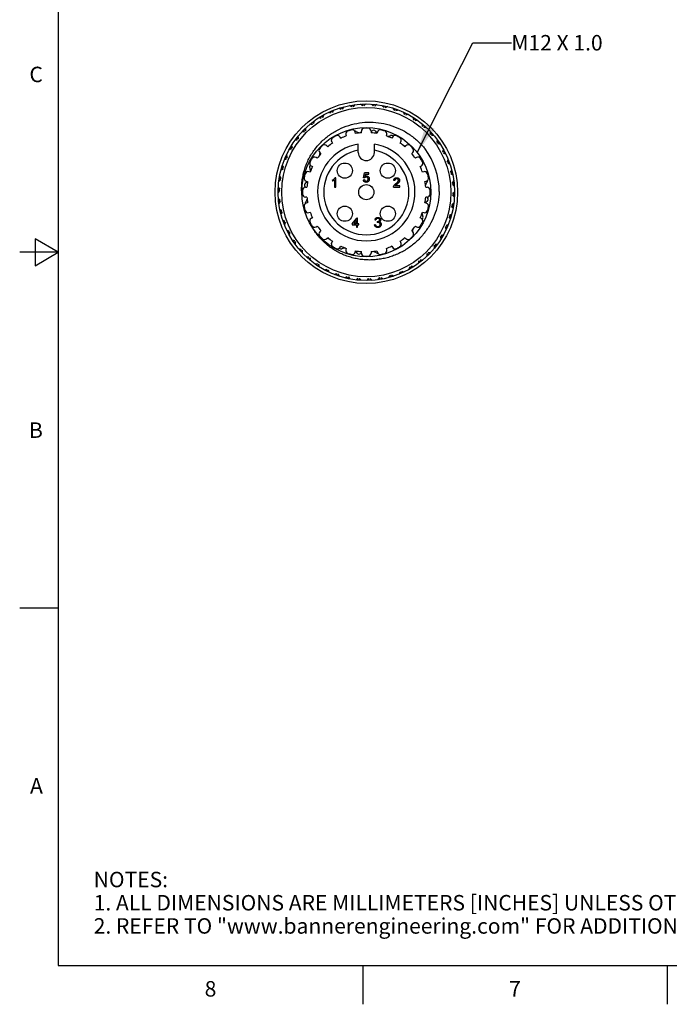
# Model space of a CAD drawing. Units: inches. Extents: x 0.4 to 16.6, y 0.6 to 10.4.
# Drawn here: x 0.4 to 4.6, y 0.6 to 7 of the extents above; entities that cross this region are included whole.
import ezdxf

# ---------------------------------------------------------------- set-up
doc = ezdxf.new("R2010")
doc.units = ezdxf.units.IN
doc.header["$LTSCALE"] = 0.935
doc.header["$MEASUREMENT"] = 0
doc.layers.get('0').update_dxf_attribs({"linetype": 'CONTINUOUS'})
doc.layers.add('NOTES', color=7, linetype='CONTINUOUS')
doc.styles.add('TEXTSTYLE_2', font='txt', dxfattribs={"width": 0.8})
doc.dimstyles.get("Standard").update_dxf_attribs({"dimtxt": 0.1, "dimasz": 0.1875, "dimexe": 0.125, "dimexo": 0.0625, "dimgap": 0.09, "dimtad": 0, "dimtih": 1, "dimtoh": 1, "dimdec": 3, "dimzin": 0, "dimdsep": 46, "dimtxsty": 'STANDARD', "dimblk": '_FILLED', "dimblk1": '_FILLED', "dimblk2": '_FILLED', "dimcen": 0.09, "dimadec": 3, "dimazin": 0, "dimtol": 1, "dimtp": 0.005, "dimtm": 0.005, "dimtfac": 1, "dimtdec": 3, "dimtofl": 0, "dimtmove": 0, "dimatfit": 3, "dimldrblk": '_FILLED', "dimfxl": 1, "dimtolj": 1, "dimtzin": 0, "dimarcsym": 0})

# ---------------------------------------------------------------- blocks, each defined once
blk = doc.blocks.new('_FILLED')
at = {"color": 0, "linetype": 'BYBLOCK'}
blk.add_solid([(0, 0), (-1, 0.167), (-1, -0.167)], dxfattribs=at)

msp = doc.modelspace()

# ---------------------------------------------------------------- linework, layer by layer
at = {"color": 7, "linetype": 'CONTINUOUS'}
for p, q in [((0.62, 10.112), (0.62, 0.887)), ((2.448, 6.2371), (2.4435, 6.2449)), ((2.4807, 6.2603), (2.483, 6.2516)), ((2.5439, 6.2679), (2.5415, 6.2766)), ((2.5815, 6.2729), (2.5815, 6.2818)), ((2.6445, 6.2818), (2.6445, 6.2729)), ((2.6844, 6.2766), (2.6821, 6.2679)), ((2.7429, 6.2516), (2.7452, 6.2603)), ((2.7824, 6.2449), (2.778, 6.2371)), ((2.3633, 6.1825), (2.357, 6.1888)), ((2.3889, 6.2134), (2.3934, 6.2056)), ((2.561, 6.145), (2.561, 6.199)), ((2.6649, 6.199), (2.6649, 6.145)), ((2.8325, 6.2056), (2.837, 6.2134)), ((2.869, 6.1888), (2.8626, 6.1825)), ((2.2957, 6.1079), (2.2879, 6.1124)), ((2.3124, 6.1443), (2.3188, 6.138)), ((2.9071, 6.138), (2.9135, 6.1443)), ((2.938, 6.1124), (2.9302, 6.1079)), ((2.2564, 6.0578), (2.2642, 6.0533)), ((2.9617, 6.0533), (2.9695, 6.0578)), ((2.2497, 6.0183), (2.241, 6.0206)), ((2.5942, 5.9815), (2.6004, 6.0126)), ((2.6292, 6.0126), (2.6004, 6.0126)), ((2.6067, 6.0048), (2.6037, 5.9891)), ((2.6067, 6.0048), (2.6292, 6.0048)), ((2.6292, 6.0048), (2.6292, 6.0126)), ((2.9849, 6.0206), (2.9762, 6.0183)), ((2.2247, 5.9597), (2.2334, 5.9574)), ((2.3937, 5.9665), (2.3937, 5.9593)), ((2.4077, 5.9683), (2.4077, 5.921)), ((2.4077, 5.921), (2.4155, 5.921)), ((2.4155, 5.9817), (2.4105, 5.9817)), ((2.4155, 5.921), (2.4155, 5.9817)), ((2.5934, 5.969), (2.6012, 5.9698)), ((2.6019, 5.9807), (2.5942, 5.9815)), ((2.7897, 5.921), (2.8293, 5.921)), ((2.7982, 5.9638), (2.7904, 5.9645)), ((2.8293, 5.9288), (2.7997, 5.9288)), ((2.8293, 5.921), (2.8293, 5.9288)), ((2.9925, 5.9574), (3.0012, 5.9597)), ((2.2194, 5.9198), (2.2284, 5.9198)), ((2.9975, 5.9198), (3.0065, 5.9198)), ((2.2284, 5.8568), (2.2194, 5.8568)), ((2.2334, 5.8192), (2.2247, 5.8169)), ((3.0012, 5.8169), (2.9925, 5.8192)), ((3.0065, 5.8568), (2.9975, 5.8568)), ((2.241, 5.756), (2.2497, 5.7584)), ((2.9762, 5.7584), (2.9849, 5.756)), ((2.2642, 5.7233), (2.2564, 5.7188)), ((2.2879, 5.6643), (2.2957, 5.6688)), ((2.5221, 5.6839), (2.5509, 5.7212)), ((2.5221, 5.6839), (2.5221, 5.6761)), ((2.5221, 5.6761), (2.5486, 5.6761)), ((2.5486, 5.7057), (2.5317, 5.6839)), ((2.5486, 5.6839), (2.5317, 5.6839)), ((2.5486, 5.7057), (2.5486, 5.6839)), ((2.5486, 5.6761), (2.5486, 5.6613)), ((2.5563, 5.7212), (2.5509, 5.7212)), ((2.5563, 5.6839), (2.5563, 5.7212)), ((2.5641, 5.6839), (2.5563, 5.6839)), ((2.5563, 5.6761), (2.5641, 5.6761)), ((2.5563, 5.6613), (2.5563, 5.6761)), ((2.5641, 5.6761), (2.5641, 5.6839)), ((2.672, 5.6781), (2.6664, 5.6781)), ((2.6688, 5.7094), (2.6744, 5.7094)), ((2.6841, 5.699), (2.6841, 5.6926)), ((2.9302, 5.6688), (2.938, 5.6643)), ((2.9695, 5.7188), (2.9617, 5.7233)), ((2.3188, 5.6387), (2.3124, 5.6323)), ((2.5486, 5.6613), (2.5563, 5.6613)), ((2.9135, 5.6323), (2.9071, 5.6387)), ((0.47, 5.5861), (0.47, 5.4129)), ((0.62, 5.4995), (0.47, 5.5861)), ((2.357, 5.5878), (2.3633, 5.5941)), ((2.3934, 5.571), (2.3889, 5.5633)), ((2.4435, 5.5318), (2.448, 5.5395)), ((2.778, 5.5395), (2.7824, 5.5318)), ((2.837, 5.5633), (2.8325, 5.571)), ((2.8626, 5.5941), (2.869, 5.5878)), ((0.62, 5.4995), (0.37, 5.4995)), ((0.47, 5.4129), (0.62, 5.4995)), ((2.483, 5.525), (2.4807, 5.5164)), ((2.5415, 5.5), (2.5439, 5.5087)), ((2.5815, 5.4948), (2.5815, 5.5038)), ((2.6445, 5.5038), (2.6445, 5.4948)), ((2.6821, 5.5087), (2.6844, 5.5)), ((2.7452, 5.5164), (2.7429, 5.525)), ((0.62, 3.1995), (0.37, 3.1995)), ((0.62, 0.887), (16.38, 0.887)), ((2.59, 0.887), (2.59, 0.637)), ((4.56, 0.887), (4.56, 0.637))]:
    msp.add_line(p, q, dxfattribs=at)
for centre, radius in [((2.613, 5.8883), 0.5906), ((2.613, 5.8883), 0.5709), ((2.613, 5.8883), 0.5472), ((2.613, 5.8883), 0.4173), ((2.4738, 6.0275), 0.0492), ((2.7522, 6.0275), 0.0492), ((2.613, 5.8883), 0.0492), ((2.4738, 5.7491), 0.0492), ((2.7522, 5.7491), 0.0492)]:
    msp.add_circle(centre, radius, dxfattribs=at)
for centre, radius, start, end in [((2.0033, 5.577), 0.9566, 62.18133, 63.18363), ((1.8959, 6.3394), 0.5601, 8.58452, 9.80367), ((2.9699, 6.6566), 0.5601, 203.10753, 204.32668), ((3.2939, 5.9582), 0.9565, 149.72755, 150.72988), ((1.9691, 5.6559), 0.9566, 54.98133, 55.98363), ((1.9581, 6.4257), 0.5601, 1.38452, 2.60367), ((3.0634, 6.6058), 0.5601, 195.90753, 197.12668), ((3.2973, 5.8723), 0.9565, 142.52755, 143.52988), ((1.9451, 5.7384), 0.9566, 47.78133, 48.78363), ((2.0306, 6.5036), 0.5601, 354.18452, 355.40367), ((3.1497, 6.5437), 0.5601, 188.70753, 189.92668), ((3.2899, 5.7867), 0.9565, 135.32755, 136.32988), ((1.9315, 5.8233), 0.9566, 40.58133, 41.58363), ((2.1123, 6.5717), 0.5601, 346.98452, 348.20367), ((3.2276, 6.4713), 0.5601, 181.50753, 182.72668), ((3.2718, 5.7026), 0.9565, 128.12755, 129.12988), ((1.9288, 5.9092), 0.9566, 33.38133, 34.38363), ((2.2019, 6.6291), 0.5601, 339.78452, 341.00367), ((3.2959, 6.3896), 0.5601, 174.30753, 175.52668), ((3.2433, 5.6215), 0.9565, 120.92755, 121.92988), ((1.9368, 5.9948), 0.9566, 26.18133, 27.18363), ((2.0999, 5.4352), 0.9566, 76.58133, 77.58363), ((1.8062, 6.1469), 0.5601, 22.98452, 24.20367), ((2.7676, 6.7213), 0.5601, 217.50753, 218.72668), ((3.2551, 6.1254), 0.9565, 164.12755, 165.12988), ((2.0472, 5.503), 0.9566, 69.38133, 70.38363), ((1.845, 6.246), 0.5601, 15.78452, 17.00367), ((2.8708, 6.6953), 0.5601, 210.30753, 211.52668), ((3.2797, 6.043), 0.9565, 156.92755, 157.92988), ((2.298, 6.6747), 0.5601, 332.58452, 333.80367), ((3.3533, 6.3001), 0.5601, 167.10753, 168.32668), ((3.2049, 5.5446), 0.9565, 113.72755, 114.72988), ((1.9555, 6.0787), 0.9566, 18.98133, 19.98363), ((2.399, 6.708), 0.5601, 325.38452, 326.60367), ((3.3991, 6.2041), 0.5601, 159.90753, 161.12668), ((3.1572, 5.4731), 0.9565, 106.52755, 107.52988), ((1.9845, 6.1596), 0.9566, 11.78133, 12.78363), ((2.1607, 5.3744), 0.9566, 83.78133, 84.78363), ((1.7802, 6.0437), 0.5601, 30.18452, 31.40367), ((2.662, 6.7341), 0.5601, 224.70753, 225.92668), ((3.2203, 6.204), 0.9565, 171.32755, 172.32988), ((2.5034, 6.7284), 0.5601, 318.18452, 319.40367), ((3.4325, 6.103), 0.5601, 152.70753, 153.92668), ((3.1009, 5.4082), 0.9565, 99.32755, 100.32988), ((2.0235, 6.2362), 0.9566, 4.58133, 5.58363), ((2.6096, 6.7355), 0.5601, 310.98452, 312.20367), ((3.4529, 5.9986), 0.5601, 145.50753, 146.72668), ((3.0368, 5.3508), 0.9565, 92.12755, 93.12988), ((3.1227, 6.3451), 0.9565, 185.72755, 186.72988), ((2.2287, 5.3218), 0.9566, 90.98133, 91.98363), ((1.7673, 5.9381), 0.5601, 37.38452, 38.60367), ((2.5556, 6.7335), 0.5601, 231.90753, 233.12668), ((3.176, 6.2776), 0.9565, 178.52755, 179.52988), ((2.406, 6.2232), 0.0197, 121.71913, 210), ((2.613, 5.8883), 0.4134, 118.28087, 121.71913), ((2.4264, 6.235), 0.0197, 30, 118.28087), ((2.613, 5.8883), 0.3858, 109.68242, 115.31758), ((2.4997, 6.2654), 0.0197, 106.71913, 195), ((2.613, 5.8883), 0.4134, 103.28087, 106.71913), ((2.5225, 6.2715), 0.0197, 15, 103.28087), ((2.5387, 6.2685), 0.0157, 54.80101, 94.19879), ((2.613, 5.8883), 0.3858, 94.68242, 100.31758), ((2.5964, 6.3503), 0.0844, 234.80101, 249.40967), ((2.6011, 6.2818), 0.0197, 91.71913, 180), ((2.613, 5.8883), 0.4134, 88.28087, 91.71913), ((2.6248, 6.2818), 0.0197, 0, 88.28087), ((2.5964, 6.3503), 0.0844, 304.7437, 309.31019), ((2.613, 5.8883), 0.3858, 79.68242, 85.31758), ((2.6598, 6.2729), 0.0157, 36.80101, 129.31019), ((2.74, 6.3328), 0.0844, 216.80101, 227.37623), ((2.7034, 6.2715), 0.0197, 76.71913, 165), ((2.613, 5.8883), 0.4134, 73.28087, 76.71913), ((2.7262, 6.2654), 0.0197, 345, 73.28087), ((2.613, 5.8883), 0.3858, 64.68242, 70.31758), ((2.74, 6.3328), 0.0844, 276.70153, 291.31019), ((2.7763, 6.2396), 0.0157, 44.70984, 111.31019), ((2.7995, 6.235), 0.0197, 61.71913, 150), ((2.613, 5.8883), 0.4134, 58.28087, 61.71913), ((2.82, 6.2232), 0.0197, 330, 58.28087), ((2.0717, 6.3074), 0.9566, 357.38133, 358.38363), ((2.7158, 6.7292), 0.5601, 303.78452, 305.00367), ((3.4601, 5.8925), 0.5601, 138.30753, 139.52668), ((2.9661, 5.302), 0.9565, 84.92755, 85.92988), ((2.3472, 6.6927), 0.5601, 246.30753, 247.52668), ((3.0615, 6.4054), 0.9565, 192.92755, 193.92988), ((2.3027, 5.2781), 0.9566, 98.18133, 99.18363), ((1.7677, 5.8318), 0.5601, 44.58452, 45.80367), ((2.4501, 6.7197), 0.5601, 239.10753, 240.32668), ((2.613, 5.8883), 0.315, 99.49723, 80.50277), ((2.613, 5.8883), 0.4134, 133.28087, 136.71913), ((2.343, 6.1749), 0.0197, 45, 133.28087), ((2.613, 5.8883), 0.3858, 124.68242, 130.31758), ((2.4544, 6.3226), 0.0844, 265.03831, 267.40967), ((2.613, 5.8883), 0.3858, 49.68242, 55.31758), ((2.8711, 6.2718), 0.0844, 258.70153, 267.65077), ((2.8829, 6.1749), 0.0197, 46.71913, 135), ((2.613, 5.8883), 0.4134, 43.28087, 46.71913), ((2.1285, 6.3719), 0.9566, 350.18133, 351.18363), ((2.8204, 6.7097), 0.5601, 296.58452, 297.80367), ((3.454, 5.7863), 0.5601, 131.10753, 132.32668), ((2.8899, 5.2623), 0.9565, 77.72755, 78.72988), ((2.2485, 6.6531), 0.5601, 253.50753, 254.72668), ((2.9931, 6.4575), 0.9565, 200.12755, 201.12988), ((2.3817, 5.2441), 0.9566, 105.38133, 106.38363), ((1.7814, 5.7263), 0.5601, 51.78452, 53.00367), ((2.2781, 6.0953), 0.0197, 60, 148.28087), ((2.613, 5.8883), 0.3858, 139.68242, 145.31758), ((2.3263, 6.1582), 0.0197, 136.71913, 225), ((2.2294, 6.1465), 0.0844, 348.70153, 357.65077), ((2.613, 5.8883), 0.2756, 100.86943, 79.13057), ((2.613, 6.145), 0.052, 180, 360), ((2.613, 5.8883), 0.3858, 34.68242, 40.31758), ((2.8996, 6.1582), 0.0197, 315, 43.28087), ((2.9479, 6.0953), 0.0197, 31.71913, 120), ((2.6128, 5.8883), 0.4726, 0.49544, 36.33604), ((2.1929, 6.4288), 0.9566, 342.98133, 343.98363), ((2.9217, 6.6772), 0.5601, 289.38452, 290.60367), ((3.4345, 5.6817), 0.5601, 123.90753, 125.12668), ((2.8092, 5.2326), 0.9565, 70.52755, 71.52988), ((2.1555, 6.6014), 0.5601, 260.70753, 261.92668), ((2.9188, 6.5007), 0.9565, 207.32755, 208.32988), ((2.4642, 5.2201), 0.9566, 112.58133, 113.58363), ((1.8083, 5.6233), 0.5601, 58.98452, 60.20367), ((2.2617, 6.0517), 0.0157, 134.70984, 201.31019), ((2.2663, 6.0748), 0.0197, 151.71913, 240), ((2.613, 5.8883), 0.4134, 148.28087, 151.71913), ((2.613, 5.8883), 0.3858, 154.68242, 160.31758), ((2.613, 5.8883), 0.3858, 19.68242, 25.31758), ((3.0472, 6.0469), 0.0844, 175.03831, 177.40967), ((2.613, 5.8883), 0.4134, 28.28087, 31.71913), ((2.9597, 6.0748), 0.0197, 300, 28.28087), ((2.264, 6.4772), 0.9566, 335.78133, 336.78363), ((3.0181, 6.6323), 0.5601, 282.18452, 283.40367), ((3.4022, 5.5803), 0.5601, 116.70753, 117.92668), ((2.7255, 5.2131), 0.9565, 63.32755, 64.32988), ((2.8396, 6.5342), 0.9565, 214.52755, 215.52988), ((2.5492, 5.2068), 0.9566, 119.78133, 120.78363), ((1.8479, 5.5246), 0.5601, 66.18452, 67.40367), ((2.613, 5.8883), 0.4134, 163.28087, 166.71913), ((2.2359, 6.0016), 0.0197, 75, 163.28087), ((2.1684, 6.0153), 0.0844, 6.70153, 21.39478), ((2.99, 6.0016), 0.0197, 16.71913, 105), ((2.613, 5.8883), 0.4134, 13.28087, 16.71913), ((2.3405, 6.5163), 0.9566, 328.58133, 329.58363), ((3.1082, 6.5757), 0.5601, 274.98452, 276.20367), ((3.3573, 5.4839), 0.5601, 109.50753, 110.72668), ((2.64, 5.2043), 0.9565, 56.12755, 57.12988), ((2.6351, 5.2042), 0.9566, 126.98133, 127.98363), ((1.8995, 5.4315), 0.5601, 73.38452, 74.60367), ((2.0697, 6.5384), 0.5601, 267.90753, 269.12668), ((2.2298, 5.9788), 0.0197, 166.71913, 255), ((2.2284, 5.9352), 0.0157, 126.80101, 219.31019), ((2.1509, 5.8717), 0.0844, 34.7437, 39.31019), ((2.1684, 6.0153), 0.0844, 306.80101, 317.37623), ((2.613, 5.8883), 0.3858, 169.68242, 175.31758), ((2.613, 5.8883), 0.3858, 4.68242, 10.31758), ((3.075, 5.9049), 0.0844, 144.80101, 159.40967), ((2.9961, 5.9788), 0.0197, 285, 13.28087), ((2.9932, 5.9626), 0.0157, 324.80101, 4.19879), ((2.4214, 6.5455), 0.9566, 321.38133, 322.38363), ((3.1904, 6.5082), 0.5601, 267.78452, 269.00367), ((3.3008, 5.3938), 0.5601, 102.30753, 103.52668), ((2.554, 5.2064), 0.9565, 48.92755, 49.92988), ((2.7206, 5.2123), 0.9566, 134.18133, 135.18363), ((1.9624, 5.3457), 0.5601, 80.58452, 81.80367), ((1.9925, 6.4652), 0.5601, 275.10753, 276.32668), ((2.7569, 6.5575), 0.9565, 221.72755, 222.72988), ((2.613, 5.8883), 0.4134, 178.28087, 181.71913), ((2.2194, 5.9001), 0.0197, 90, 178.28087), ((2.2194, 5.8765), 0.0197, 181.71913, 270), ((3.0065, 5.9001), 0.0197, 1.71913, 90), ((3.0065, 5.8765), 0.0197, 270, 358.28087), ((2.613, 5.8883), 0.4134, 358.28087, 1.71913), ((3.2334, 5.3114), 0.5601, 95.10753, 96.32668), ((2.469, 5.2191), 0.9565, 41.72755, 42.72988), ((2.5053, 6.5643), 0.9566, 314.18133, 315.18363), ((3.2636, 6.4309), 0.5601, 260.58452, 261.80367), ((2.6719, 6.5703), 0.9565, 228.92755, 229.92988), ((1.9251, 6.3829), 0.5601, 282.30753, 283.52668), ((2.0355, 5.2684), 0.5601, 87.78452, 89.00367), ((2.8045, 5.2311), 0.9566, 141.38133, 142.38363), ((2.2298, 5.7979), 0.0197, 105, 193.28087), ((2.2327, 5.814), 0.0157, 144.80101, 184.19879), ((2.1509, 5.8717), 0.0844, 324.80101, 339.40967), ((2.613, 5.8883), 0.3858, 184.68242, 190.31758), ((2.613, 5.8883), 0.3858, 349.68242, 355.31758), ((3.0575, 5.7613), 0.0844, 126.80101, 137.37623), ((2.9961, 5.7979), 0.0197, 346.71913, 75), ((3.075, 5.9049), 0.0844, 214.7437, 219.31019), ((2.9975, 5.8415), 0.0157, 306.80101, 39.31019), ((2.3863, 5.2424), 0.9565, 34.52755, 35.52988), ((3.1562, 5.2382), 0.5601, 87.90753, 89.12668), ((2.5908, 6.5725), 0.9566, 306.98133, 307.98363), ((3.3264, 6.3451), 0.5601, 253.38452, 254.60367), ((2.586, 6.5723), 0.9565, 236.12755, 237.12988), ((1.8686, 6.2928), 0.5601, 289.50753, 290.72668), ((2.1177, 5.201), 0.5601, 94.98452, 96.20367), ((2.8854, 5.2603), 0.9566, 148.58133, 149.58363), ((2.613, 5.8883), 0.4134, 193.28087, 196.71913), ((2.2359, 5.7751), 0.0197, 196.71913, 285), ((2.613, 5.8883), 0.3858, 199.68242, 205.31758), ((2.613, 5.8883), 0.3858, 334.68242, 340.31758), ((3.0575, 5.7613), 0.0844, 186.70153, 201.31019), ((2.9642, 5.7249), 0.0157, 314.70984, 21.31019), ((2.99, 5.7751), 0.0197, 255, 343.28087), ((2.613, 5.8883), 0.4134, 343.28087, 346.71913), ((2.6768, 6.5699), 0.9566, 299.78133, 300.78363), ((3.3781, 6.2521), 0.5601, 246.18452, 247.40367), ((2.5004, 6.5635), 0.9565, 243.32755, 244.32988), ((1.8238, 6.1963), 0.5601, 296.70753, 297.92668), ((2.2078, 5.1443), 0.5601, 102.18452, 103.40367), ((2.9619, 5.2994), 0.9566, 155.78133, 156.78363), ((2.2663, 5.7018), 0.0197, 120, 208.28087), ((2.613, 5.8883), 0.4134, 208.28087, 211.71913), ((2.2781, 5.6813), 0.0197, 211.71913, 300), ((2.1787, 5.7298), 0.0844, 355.03831, 357.40967), ((2.613, 5.8883), 0.3858, 214.68242, 220.31758), ((2.613, 5.8883), 0.3858, 319.68242, 325.31758), ((2.9479, 5.6813), 0.0197, 240, 328.28087), ((2.613, 5.8883), 0.4134, 328.28087, 331.71913), ((2.9597, 5.7018), 0.0197, 331.71913, 60), ((2.7617, 6.5565), 0.9566, 292.58133, 293.58363), ((3.4176, 6.1533), 0.5601, 238.98452, 240.20367), ((2.3071, 5.2759), 0.9565, 27.32755, 28.32988), ((3.0704, 5.1753), 0.5601, 80.70753, 81.92668), ((2.4167, 6.5441), 0.9565, 250.52755, 251.52988), ((1.7914, 6.0949), 0.5601, 303.90753, 305.12668), ((2.3042, 5.0994), 0.5601, 109.38452, 110.60367), ((3.033, 5.3478), 0.9566, 162.98133, 163.98363), ((2.3263, 5.6184), 0.0197, 135, 223.28087), ((2.613, 5.8883), 0.4134, 223.28087, 226.71913), ((2.613, 5.8883), 0.4134, 313.28087, 316.71913), ((2.9965, 5.6302), 0.0844, 168.70153, 177.65077), ((2.8996, 5.6184), 0.0197, 316.71913, 45), ((2.8443, 6.5326), 0.9566, 285.38133, 286.38363), ((3.4445, 6.0504), 0.5601, 231.78452, 233.00367), ((2.2328, 5.3191), 0.9565, 20.12755, 21.12988), ((2.9774, 5.1236), 0.5601, 73.50753, 74.72668), ((2.3361, 6.5143), 0.9565, 257.72755, 258.72988), ((1.772, 5.9903), 0.5601, 311.10753, 312.32668), ((2.4055, 5.0669), 0.5601, 116.58452, 117.80367), ((3.0974, 5.4047), 0.9566, 170.18133, 171.18363), ((2.343, 5.6017), 0.0197, 226.71913, 315), ((2.3548, 5.5048), 0.0844, 78.70153, 87.65077), ((2.613, 5.8883), 0.3858, 229.68242, 235.31758), ((2.406, 5.5534), 0.0197, 150, 238.28087), ((2.613, 5.8883), 0.3858, 244.68242, 250.31758), ((2.613, 5.8883), 0.3858, 289.68242, 295.31758), ((2.82, 5.5534), 0.0197, 301.71913, 30), ((2.613, 5.8883), 0.3858, 304.68242, 310.31758), ((2.8829, 5.6017), 0.0197, 225, 313.28087), ((2.1032, 5.4315), 0.9565, 5.72755, 6.72988), ((2.7758, 5.0569), 0.5601, 59.10753, 60.32668), ((2.9232, 6.4985), 0.9566, 278.18133, 279.18363), ((3.4582, 5.9449), 0.5601, 224.58452, 225.80367), ((2.1644, 5.3712), 0.9565, 12.92755, 13.92988), ((2.8787, 5.0839), 0.5601, 66.30753, 67.52668), ((2.2598, 6.4747), 0.9565, 264.92755, 265.92988), ((1.7658, 5.8841), 0.5601, 318.30753, 319.52668), ((2.5101, 5.0474), 0.5601, 123.78452, 125.00367), ((3.1542, 5.4693), 0.9566, 177.38133, 178.38363), ((2.613, 5.8883), 0.4134, 238.28087, 241.71913), ((2.4264, 5.5416), 0.0197, 241.71913, 330), ((2.4496, 5.537), 0.0157, 224.70984, 291.31019), ((2.486, 5.4438), 0.0844, 96.70153, 111.31019), ((2.4997, 5.5113), 0.0197, 165, 253.28087), ((2.613, 5.8883), 0.4134, 253.28087, 256.71913), ((2.5225, 5.5051), 0.0197, 256.71913, 345), ((2.486, 5.4438), 0.0844, 36.80101, 47.37623), ((2.613, 5.8883), 0.3858, 259.68242, 265.31758), ((2.5661, 5.5038), 0.0157, 216.80101, 309.31019), ((2.6295, 5.4263), 0.0844, 124.7437, 129.31019), ((2.6011, 5.4948), 0.0197, 180, 268.28087), ((2.6248, 5.4948), 0.0197, 271.71913, 360), ((2.613, 5.8883), 0.3858, 274.68242, 280.31758), ((2.6295, 5.4263), 0.0844, 54.80101, 69.40967), ((2.6872, 5.5081), 0.0157, 234.80101, 274.19879), ((2.7034, 5.5051), 0.0197, 195, 283.28087), ((2.613, 5.8883), 0.4134, 283.28087, 286.71913), ((2.7262, 5.5113), 0.0197, 286.71913, 15), ((2.7715, 5.454), 0.0844, 85.03831, 87.40967), ((2.7995, 5.5416), 0.0197, 210, 298.28087), ((2.613, 5.8883), 0.4134, 298.28087, 301.71913), ((2.0499, 5.499), 0.9565, 358.52755, 359.52988), ((2.6703, 5.0431), 0.5601, 51.90753, 53.12668), ((2.9972, 6.4548), 0.9566, 270.98133, 271.98363), ((3.4587, 5.8385), 0.5601, 217.38452, 218.60367), ((2.1891, 6.4258), 0.9565, 272.12755, 273.12988), ((1.773, 5.778), 0.5601, 325.50753, 326.72668), ((2.6163, 5.0411), 0.5601, 130.98452, 132.20367), ((3.2025, 5.5404), 0.9566, 184.58133, 185.58363), ((2.1251, 6.3684), 0.9565, 279.32755, 280.32988), ((1.7935, 5.6736), 0.5601, 332.70753, 333.92668), ((2.7225, 5.0483), 0.5601, 138.18452, 139.40367), ((3.2414, 5.617), 0.9566, 191.78133, 192.78363), ((2.613, 5.8883), 0.4134, 268.28087, 271.71913), ((2.0056, 5.5727), 0.9565, 351.32755, 352.32988), ((2.5639, 5.0426), 0.5601, 44.70753, 45.92668), ((3.4458, 5.7329), 0.5601, 210.18452, 211.40367), ((3.0652, 6.4022), 0.9566, 263.78133, 264.78363), ((2.0687, 6.3035), 0.9565, 286.52755, 287.52988), ((1.8268, 5.5726), 0.5601, 339.90753, 341.12668), ((2.8269, 5.0686), 0.5601, 145.38452, 146.60367), ((3.2705, 5.6979), 0.9566, 198.98133, 199.98363), ((2.021, 6.232), 0.9565, 293.72755, 294.72988), ((1.8726, 5.4765), 0.5601, 347.10753, 348.32668), ((2.928, 5.1019), 0.5601, 152.58452, 153.80367), ((3.2891, 5.7818), 0.9566, 206.18133, 207.18363), ((1.932, 5.8184), 0.9565, 329.72755, 330.72988), ((2.256, 5.12), 0.5601, 23.10753, 24.32668), ((3.3301, 5.4372), 0.5601, 188.58452, 189.80367), ((3.2226, 6.1996), 0.9566, 242.18133, 243.18363), ((1.9462, 5.7336), 0.9565, 336.92755, 337.92988), ((2.3552, 5.0813), 0.5601, 30.30753, 31.52668), ((3.3809, 5.5307), 0.5601, 195.78452, 197.00367), ((3.1788, 6.2736), 0.9566, 249.38133, 250.38363), ((1.9708, 5.6513), 0.9565, 344.12755, 345.12988), ((2.4583, 5.0554), 0.5601, 37.50753, 38.72668), ((3.4197, 5.6297), 0.5601, 202.98452, 204.20367), ((3.126, 6.3415), 0.9566, 256.58133, 257.58363), ((1.9826, 6.1551), 0.9565, 300.92755, 301.92988), ((1.9301, 5.387), 0.5601, 354.30753, 355.52668), ((3.024, 5.1476), 0.5601, 159.78452, 161.00367), ((3.2972, 5.8674), 0.9566, 213.38133, 214.38363), ((1.9541, 6.074), 0.9565, 308.12755, 309.12988), ((1.9983, 5.3053), 0.5601, 1.50753, 2.72668), ((3.1136, 5.2049), 0.5601, 166.98452, 168.20366), ((3.2944, 5.9533), 0.9565, 220.58132, 221.58364), ((1.936, 5.99), 0.9565, 315.32756, 316.32987), ((2.0762, 5.2329), 0.5601, 8.70751, 9.9267), ((3.1953, 5.2731), 0.5601, 174.18452, 175.40367), ((3.2809, 6.0382), 0.9566, 227.78133, 228.78363), ((1.9287, 5.9043), 0.9565, 322.52755, 323.52988), ((2.1626, 5.1708), 0.5601, 15.90753, 17.12668), ((3.2679, 5.3509), 0.5601, 181.38452, 182.60367), ((3.2568, 6.1208), 0.9566, 234.98133, 235.98363)]:
    msp.add_arc(centre, radius, start, end, dxfattribs=at)
for points, knots in [([(2.1959, 5.8733), (2.1949, 5.8851), (2.1939, 5.9087), (2.1953, 5.9441), (2.1996, 5.9793), (2.2069, 6.014), (2.217, 6.0479), (2.2342, 6.0919), (2.2568, 6.1336), (2.2843, 6.1719), (2.3149, 6.2079), (2.3498, 6.24), (2.3881, 6.2677), (2.4284, 6.2922), (2.4824, 6.3166), (2.5509, 6.3352), (2.6216, 6.3426), (2.6925, 6.3391), (2.762, 6.3247), (2.8285, 6.2998), (2.8802, 6.2708), (2.9184, 6.2431), (2.9543, 6.2125), (2.9787, 6.1866), (2.9935, 6.1683)], [0, 0, 0, 0, 0.031263, 0.06253, 0.093794, 0.125059, 0.156324, 0.187588, 0.250063, 0.281328, 0.312593, 0.375073, 0.406338, 0.437604, 0.500083, 0.562563, 0.625045, 0.687529, 0.750013, 0.812497, 0.874981, 0.906247, 0.937511, 1, 1, 1, 1]), ([(2.6123, 5.9861), (2.6117, 5.9861), (2.6106, 5.9861), (2.6089, 5.9858), (2.6074, 5.9853), (2.606, 5.9846), (2.6048, 5.9838), (2.6037, 5.9829), (2.6027, 5.9819), (2.6022, 5.9811), (2.6019, 5.9807)], [0, 0, 0, 0, 0.14786, 0.283561, 0.412369, 0.534236, 0.652692, 0.768663, 0.883652, 1, 1, 1, 1]), ([(2.6037, 5.9891), (2.6041, 5.9894), (2.6049, 5.99), (2.6062, 5.9909), (2.6076, 5.9916), (2.6089, 5.9921), (2.6103, 5.9926), (2.6117, 5.9929), (2.6131, 5.9931), (2.614, 5.9931), (2.6145, 5.9931)], [0, 0, 0, 0, 0.136729, 0.268515, 0.395529, 0.52, 0.640496, 0.761236, 0.880107, 1, 1, 1, 1]), ([(2.6245, 5.973), (2.6245, 5.9735), (2.6245, 5.9745), (2.6243, 5.9759), (2.6241, 5.9772), (2.6238, 5.9785), (2.6233, 5.9796), (2.6228, 5.9807), (2.6222, 5.9817), (2.6214, 5.9826), (2.6206, 5.9835), (2.6197, 5.9842), (2.6187, 5.9848), (2.6176, 5.9853), (2.6164, 5.9857), (2.6151, 5.9859), (2.6138, 5.9861), (2.6128, 5.9861), (2.6123, 5.9861)], [0, 0, 0, 0, 0.072866, 0.141887, 0.207453, 0.270438, 0.331641, 0.390108, 0.448069, 0.505503, 0.562488, 0.619084, 0.676416, 0.735452, 0.796241, 0.860406, 0.928305, 1, 1, 1, 1]), ([(2.6145, 5.9931), (2.6151, 5.9931), (2.6163, 5.9931), (2.6181, 5.9928), (2.6198, 5.9924), (2.6214, 5.9918), (2.6229, 5.991), (2.6244, 5.9901), (2.6258, 5.9889), (2.6271, 5.9876), (2.6283, 5.9862), (2.6294, 5.9847), (2.6303, 5.9831), (2.631, 5.9813), (2.6316, 5.9795), (2.632, 5.9776), (2.6322, 5.9756), (2.6323, 5.9742), (2.6323, 5.9735)], [0, 0, 0, 0, 0.061997, 0.122088, 0.181375, 0.239508, 0.297836, 0.35688, 0.417282, 0.47964, 0.5425, 0.604962, 0.666991, 0.730216, 0.794173, 0.860458, 0.928578, 1, 1, 1, 1]), ([(2.3937, 5.9665), (2.3947, 5.967), (2.3966, 5.968), (2.3993, 5.9697), (2.4018, 5.9715), (2.4041, 5.9735), (2.4062, 5.9756), (2.4079, 5.9776), (2.4094, 5.9796), (2.4101, 5.981), (2.4105, 5.9817)], [0, 0, 0, 0, 0.142657, 0.281169, 0.416977, 0.550852, 0.678364, 0.795032, 0.901998, 1, 1, 1, 1]), ([(2.4077, 5.9683), (2.4073, 5.9678), (2.4063, 5.9669), (2.4048, 5.9657), (2.403, 5.9644), (2.4011, 5.9631), (2.3991, 5.962), (2.3972, 5.9609), (2.3955, 5.96), (2.3943, 5.9596), (2.3937, 5.9593)], [0, 0, 0, 0, 0.11167, 0.232094, 0.362743, 0.502558, 0.641525, 0.771098, 0.890162, 1, 1, 1, 1]), ([(2.6122, 5.9519), (2.6116, 5.9519), (2.6103, 5.9519), (2.6084, 5.9522), (2.6067, 5.9525), (2.605, 5.953), (2.6034, 5.9537), (2.6019, 5.9545), (2.6004, 5.9555), (2.5991, 5.9566), (2.5979, 5.9578), (2.5969, 5.9591), (2.5959, 5.9605), (2.5952, 5.962), (2.5945, 5.9636), (2.594, 5.9654), (2.5936, 5.9672), (2.5935, 5.9684), (2.5934, 5.969)], [0, 0, 0, 0, 0.069298, 0.135561, 0.199671, 0.261716, 0.322662, 0.382907, 0.443032, 0.503501, 0.563724, 0.62398, 0.683629, 0.743848, 0.805192, 0.867649, 0.932778, 1, 1, 1, 1]), ([(2.6012, 5.9698), (2.6012, 5.9694), (2.6014, 5.9685), (2.6017, 5.9673), (2.602, 5.9661), (2.6025, 5.9651), (2.603, 5.9641), (2.6035, 5.9632), (2.6041, 5.9624), (2.6048, 5.9616), (2.6055, 5.961), (2.6063, 5.9604), (2.6072, 5.96), (2.6081, 5.9596), (2.6091, 5.9593), (2.6101, 5.9591), (2.6112, 5.9589), (2.6119, 5.9589), (2.6123, 5.9589)], [0, 0, 0, 0, 0.077361, 0.15048, 0.219977, 0.286681, 0.349678, 0.41068, 0.469427, 0.526756, 0.583142, 0.638824, 0.695263, 0.752696, 0.810849, 0.871356, 0.934436, 1, 1, 1, 1]), ([(2.6276, 5.9593), (2.6272, 5.9587), (2.6262, 5.9575), (2.6246, 5.956), (2.6228, 5.9548), (2.621, 5.9537), (2.619, 5.9529), (2.6168, 5.9523), (2.6146, 5.952), (2.613, 5.9519), (2.6122, 5.9519)], [0, 0, 0, 0, 0.127893, 0.251579, 0.372793, 0.492778, 0.61359, 0.737809, 0.86618, 1, 1, 1, 1]), ([(2.6123, 5.9589), (2.6127, 5.9589), (2.6136, 5.9589), (2.615, 5.9591), (2.6162, 5.9594), (2.6174, 5.9599), (2.6185, 5.9604), (2.6195, 5.9611), (2.6204, 5.9618), (2.6213, 5.9628), (2.622, 5.9638), (2.6227, 5.9649), (2.6232, 5.966), (2.6237, 5.9673), (2.6241, 5.9686), (2.6243, 5.97), (2.6245, 5.9715), (2.6245, 5.9725), (2.6245, 5.973)], [0, 0, 0, 0, 0.065801, 0.128677, 0.188676, 0.247598, 0.304849, 0.361786, 0.419523, 0.478682, 0.53877, 0.598799, 0.660184, 0.722952, 0.787993, 0.855404, 0.926153, 1, 1, 1, 1]), ([(2.6323, 5.9735), (2.6323, 5.9728), (2.6322, 5.9715), (2.632, 5.9695), (2.6316, 5.9676), (2.6312, 5.9658), (2.6305, 5.9641), (2.6297, 5.9624), (2.6288, 5.9608), (2.628, 5.9598), (2.6276, 5.9593)], [0, 0, 0, 0, 0.132462, 0.26165, 0.387547, 0.510782, 0.632675, 0.75466, 0.876523, 1, 1, 1, 1]), ([(2.7897, 5.921), (2.7897, 5.9215), (2.7897, 5.9224), (2.7898, 5.9237), (2.7901, 5.9251), (2.7903, 5.926), (2.7905, 5.9264)], [0, 0, 0, 0, 0.252643, 0.50444, 0.750407, 1, 1, 1, 1]), ([(2.7904, 5.9645), (2.7905, 5.9652), (2.7907, 5.9665), (2.7911, 5.9685), (2.7916, 5.9702), (2.7923, 5.9719), (2.7931, 5.9734), (2.794, 5.9749), (2.7951, 5.9761), (2.7963, 5.9773), (2.7976, 5.9783), (2.799, 5.9792), (2.8006, 5.98), (2.8022, 5.9806), (2.804, 5.9811), (2.8059, 5.9814), (2.8078, 5.9816), (2.8092, 5.9816), (2.8099, 5.9817)], [0, 0, 0, 0, 0.070675, 0.137493, 0.201473, 0.262869, 0.32255, 0.380737, 0.43822, 0.495487, 0.553484, 0.611346, 0.670644, 0.731587, 0.794183, 0.859445, 0.928208, 1, 1, 1, 1]), ([(2.7905, 5.9264), (2.7907, 5.9271), (2.7913, 5.9285), (2.7923, 5.9306), (2.7936, 5.9327), (2.7948, 5.9344), (2.7959, 5.9357), (2.7968, 5.9368), (2.7979, 5.9379), (2.799, 5.939), (2.8002, 5.9401), (2.8015, 5.9413), (2.803, 5.9425), (2.804, 5.9433), (2.8045, 5.9437)], [0, 0, 0, 0, 0.100388, 0.204407, 0.310686, 0.422157, 0.480685, 0.543238, 0.6095, 0.679555, 0.753841, 0.831641, 0.913813, 1, 1, 1, 1]), ([(2.8097, 5.9747), (2.8093, 5.9746), (2.8085, 5.9746), (2.8073, 5.9745), (2.8061, 5.9743), (2.805, 5.974), (2.804, 5.9736), (2.8031, 5.973), (2.8022, 5.9725), (2.8014, 5.9718), (2.8006, 5.971), (2.8, 5.9702), (2.7995, 5.9693), (2.799, 5.9683), (2.7987, 5.9673), (2.7984, 5.9662), (2.7983, 5.965), (2.7982, 5.9642), (2.7982, 5.9638)], [0, 0, 0, 0, 0.070696, 0.138358, 0.20337, 0.2657, 0.327256, 0.386512, 0.445858, 0.505173, 0.56378, 0.622343, 0.680824, 0.739795, 0.800801, 0.864239, 0.930631, 1, 1, 1, 1]), ([(2.8117, 5.94), (2.8112, 5.9396), (2.8102, 5.9388), (2.8087, 5.9376), (2.8074, 5.9365), (2.8063, 5.9355), (2.8053, 5.9346), (2.8044, 5.9339), (2.8037, 5.9332), (2.8026, 5.9322), (2.8012, 5.9308), (2.8002, 5.9294), (2.7997, 5.9288)], [0, 0, 0, 0, 0.1242, 0.23683, 0.339495, 0.431254, 0.511455, 0.581223, 0.640495, 0.688308, 0.850333, 1, 1, 1, 1]), ([(2.8045, 5.9437), (2.8053, 5.9443), (2.8068, 5.9456), (2.8089, 5.9475), (2.8108, 5.9492), (2.8125, 5.9509), (2.8141, 5.9524), (2.8154, 5.9538), (2.8165, 5.9551), (2.8175, 5.9562), (2.8183, 5.9574), (2.8189, 5.9585), (2.8195, 5.9595), (2.82, 5.9606), (2.8203, 5.9617), (2.8206, 5.9627), (2.8208, 5.9638), (2.8208, 5.9645), (2.8208, 5.9648)], [0, 0, 0, 0, 0.11141, 0.214526, 0.309417, 0.396087, 0.474284, 0.544374, 0.60642, 0.660582, 0.709794, 0.756451, 0.800767, 0.843168, 0.884295, 0.923885, 0.962359, 1, 1, 1, 1]), ([(2.8208, 5.9648), (2.8208, 5.9652), (2.8208, 5.9658), (2.8206, 5.9668), (2.8204, 5.9678), (2.82, 5.9687), (2.8196, 5.9695), (2.8191, 5.9703), (2.8184, 5.9711), (2.8177, 5.9718), (2.8169, 5.9725), (2.8161, 5.9731), (2.8152, 5.9736), (2.8142, 5.974), (2.8132, 5.9743), (2.8121, 5.9745), (2.8109, 5.9746), (2.8101, 5.9746), (2.8097, 5.9747)], [0, 0, 0, 0, 0.061762, 0.121174, 0.179421, 0.236843, 0.294322, 0.353191, 0.412721, 0.474522, 0.537057, 0.599591, 0.662367, 0.725246, 0.790316, 0.857724, 0.927232, 1, 1, 1, 1]), ([(2.8099, 5.9817), (2.8106, 5.9816), (2.812, 5.9816), (2.814, 5.9814), (2.8158, 5.981), (2.8176, 5.9805), (2.8193, 5.9798), (2.8208, 5.979), (2.8222, 5.978), (2.8235, 5.9769), (2.8247, 5.9756), (2.8257, 5.9743), (2.8266, 5.9729), (2.8273, 5.9715), (2.8279, 5.9699), (2.8283, 5.9683), (2.8285, 5.9666), (2.8285, 5.9655), (2.8286, 5.9649)], [0, 0, 0, 0, 0.074712, 0.145539, 0.213339, 0.278615, 0.342094, 0.40389, 0.465063, 0.526577, 0.587328, 0.64638, 0.704345, 0.761672, 0.819418, 0.878039, 0.937796, 1, 1, 1, 1]), ([(2.8286, 5.9649), (2.8285, 5.9643), (2.8285, 5.9631), (2.8282, 5.9613), (2.8278, 5.9595), (2.8272, 5.9578), (2.8264, 5.956), (2.8254, 5.9541), (2.8241, 5.9523), (2.8229, 5.9507), (2.8217, 5.9494), (2.8207, 5.9483), (2.8196, 5.9471), (2.8183, 5.9458), (2.8169, 5.9445), (2.8153, 5.9431), (2.8135, 5.9416), (2.8123, 5.9406), (2.8117, 5.94)], [0, 0, 0, 0, 0.057945, 0.116018, 0.174826, 0.234683, 0.296827, 0.364061, 0.436192, 0.51426, 0.556976, 0.604856, 0.657675, 0.715751, 0.77884, 0.847501, 0.921228, 1, 1, 1, 1]), ([(3.0854, 5.8924), (3.0846, 5.8688), (3.0793, 5.8218), (3.0607, 5.7533), (3.032, 5.6884), (3.0002, 5.6386), (2.9704, 5.602), (2.946, 5.5763), (2.9197, 5.5526), (2.8916, 5.5311), (2.8619, 5.5118), (2.8308, 5.495), (2.7984, 5.4806), (2.765, 5.4689), (2.7308, 5.4599), (2.6959, 5.4536), (2.6607, 5.45), (2.6253, 5.4493), (2.59, 5.4514), (2.5549, 5.4564), (2.5204, 5.4643), (2.4866, 5.475), (2.4539, 5.4884), (2.4223, 5.5045), (2.3922, 5.5231), (2.3637, 5.5441), (2.3371, 5.5674), (2.3124, 5.5929), (2.29, 5.6203), (2.2767, 5.6398), (2.2705, 5.6498)], [0, 0, 0, 0, 0.062467, 0.124933, 0.1874, 0.249867, 0.281123, 0.31238, 0.343635, 0.374891, 0.406147, 0.437403, 0.468658, 0.499914, 0.531169, 0.562425, 0.593681, 0.624937, 0.656192, 0.687447, 0.718703, 0.749958, 0.781213, 0.812469, 0.843724, 0.874979, 0.906235, 0.93749, 0.968746, 1, 1, 1, 1]), ([(2.6873, 5.6597), (2.6866, 5.6597), (2.6853, 5.6598), (2.6834, 5.66), (2.6815, 5.6603), (2.6797, 5.6609), (2.6781, 5.6615), (2.6765, 5.6623), (2.675, 5.6633), (2.6736, 5.6644), (2.6722, 5.6656), (2.6711, 5.667), (2.67, 5.6685), (2.669, 5.6702), (2.6682, 5.672), (2.6675, 5.6739), (2.6669, 5.676), (2.6666, 5.6774), (2.6664, 5.6781)], [0, 0, 0, 0, 0.065541, 0.128963, 0.190377, 0.250092, 0.308548, 0.366398, 0.424542, 0.48317, 0.542243, 0.601739, 0.662506, 0.724856, 0.789128, 0.856346, 0.926295, 1, 1, 1, 1]), ([(2.6688, 5.7094), (2.669, 5.71), (2.6693, 5.7112), (2.6699, 5.713), (2.6706, 5.7147), (2.6714, 5.7162), (2.6723, 5.7176), (2.6733, 5.719), (2.6744, 5.7202), (2.6756, 5.7213), (2.6769, 5.7222), (2.6782, 5.7231), (2.6796, 5.7238), (2.6811, 5.7244), (2.6826, 5.7248), (2.6841, 5.7252), (2.6858, 5.7254), (2.6869, 5.7254), (2.6874, 5.7254)], [0, 0, 0, 0, 0.072625, 0.141977, 0.208985, 0.273957, 0.336889, 0.398745, 0.460116, 0.520825, 0.580994, 0.640152, 0.698622, 0.757271, 0.816427, 0.876254, 0.937165, 1, 1, 1, 1]), ([(2.672, 5.6781), (2.6722, 5.6777), (2.6725, 5.6767), (2.6729, 5.6754), (2.6735, 5.6741), (2.6741, 5.673), (2.6747, 5.672), (2.6754, 5.671), (2.6761, 5.6702), (2.6767, 5.6697), (2.6769, 5.6695)], [0, 0, 0, 0, 0.14977, 0.291316, 0.425966, 0.55216, 0.671527, 0.786122, 0.895325, 1, 1, 1, 1]), ([(2.6875, 5.719), (2.6868, 5.719), (2.6854, 5.7189), (2.6834, 5.7185), (2.6815, 5.7178), (2.6801, 5.717), (2.6791, 5.7162), (2.6783, 5.7155), (2.6776, 5.7147), (2.6769, 5.7138), (2.6762, 5.7129), (2.6756, 5.7118), (2.675, 5.7106), (2.6746, 5.7098), (2.6744, 5.7094)], [0, 0, 0, 0, 0.122712, 0.239685, 0.351816, 0.463766, 0.520818, 0.579448, 0.640604, 0.705298, 0.773634, 0.844669, 0.920057, 1, 1, 1, 1]), ([(2.6769, 5.6695), (2.6773, 5.6692), (2.678, 5.6687), (2.6791, 5.668), (2.6803, 5.6674), (2.6816, 5.6669), (2.6829, 5.6666), (2.6844, 5.6663), (2.6858, 5.6661), (2.6869, 5.6661), (2.6874, 5.6661)], [0, 0, 0, 0, 0.118271, 0.236178, 0.355663, 0.475904, 0.600127, 0.728608, 0.861313, 1, 1, 1, 1]), ([(2.6841, 5.699), (2.6848, 5.699), (2.6863, 5.699), (2.6886, 5.6993), (2.6907, 5.6997), (2.6926, 5.7004), (2.6944, 5.7012), (2.696, 5.7021), (2.6973, 5.7031), (2.6983, 5.7042), (2.6991, 5.7053), (2.6997, 5.7066), (2.7, 5.7079), (2.7001, 5.7088), (2.7001, 5.7092)], [0, 0, 0, 0, 0.110166, 0.215787, 0.318027, 0.417574, 0.51165, 0.596162, 0.672935, 0.74367, 0.810677, 0.874059, 0.936696, 1, 1, 1, 1]), ([(2.7033, 5.6793), (2.7033, 5.6799), (2.7032, 5.6811), (2.7028, 5.6828), (2.7021, 5.6844), (2.7011, 5.686), (2.7, 5.6874), (2.6986, 5.6887), (2.697, 5.6898), (2.6956, 5.6905), (2.6943, 5.691), (2.6932, 5.6914), (2.692, 5.6916), (2.6906, 5.6919), (2.6892, 5.6921), (2.6876, 5.6923), (2.6859, 5.6925), (2.6847, 5.6925), (2.6841, 5.6926)], [0, 0, 0, 0, 0.066909, 0.133485, 0.201035, 0.271234, 0.34288, 0.413836, 0.485977, 0.56023, 0.599884, 0.644055, 0.691892, 0.744688, 0.801492, 0.862858, 0.929328, 1, 1, 1, 1]), ([(2.7089, 5.6799), (2.7089, 5.679), (2.7088, 5.6773), (2.7082, 5.6747), (2.7073, 5.6722), (2.7061, 5.6697), (2.7045, 5.6675), (2.7027, 5.6655), (2.7006, 5.6637), (2.6983, 5.6623), (2.6958, 5.6611), (2.6931, 5.6603), (2.6902, 5.6598), (2.6883, 5.6597), (2.6873, 5.6597)], [0, 0, 0, 0, 0.079648, 0.158922, 0.239619, 0.322609, 0.406035, 0.487602, 0.569685, 0.653036, 0.737436, 0.822478, 0.909748, 1, 1, 1, 1]), ([(2.6874, 5.7254), (2.6882, 5.7254), (2.6899, 5.7253), (2.6922, 5.7249), (2.6945, 5.7242), (2.6967, 5.7232), (2.6987, 5.722), (2.7005, 5.7206), (2.7021, 5.719), (2.7034, 5.7172), (2.7044, 5.7152), (2.7051, 5.7133), (2.7056, 5.7112), (2.7057, 5.7099), (2.7057, 5.7092)], [0, 0, 0, 0, 0.090254, 0.17854, 0.266093, 0.354631, 0.441886, 0.525747, 0.608114, 0.690197, 0.770821, 0.848326, 0.924012, 1, 1, 1, 1]), ([(2.6874, 5.6661), (2.688, 5.6661), (2.6891, 5.6661), (2.6908, 5.6663), (2.6924, 5.6666), (2.6938, 5.6671), (2.6953, 5.6676), (2.6966, 5.6683), (2.6978, 5.6691), (2.6989, 5.67), (2.6999, 5.6711), (2.7008, 5.6721), (2.7016, 5.6732), (2.7022, 5.6743), (2.7027, 5.6755), (2.703, 5.6768), (2.7033, 5.678), (2.7033, 5.6789), (2.7033, 5.6793)], [0, 0, 0, 0, 0.076072, 0.148752, 0.218403, 0.28576, 0.350598, 0.414964, 0.478069, 0.541761, 0.60435, 0.664075, 0.721464, 0.777587, 0.832644, 0.887844, 0.94346, 1, 1, 1, 1]), ([(2.7001, 5.7092), (2.7001, 5.7095), (2.7001, 5.7102), (2.6999, 5.7111), (2.6996, 5.712), (2.6992, 5.7129), (2.6987, 5.7138), (2.6981, 5.7146), (2.6973, 5.7154), (2.6965, 5.7161), (2.6956, 5.7168), (2.6946, 5.7174), (2.6936, 5.7179), (2.6925, 5.7183), (2.6913, 5.7186), (2.6901, 5.7188), (2.6888, 5.719), (2.6879, 5.719), (2.6875, 5.719)], [0, 0, 0, 0, 0.055275, 0.109966, 0.163247, 0.218076, 0.273301, 0.330909, 0.390995, 0.454176, 0.518862, 0.583311, 0.648517, 0.715031, 0.782502, 0.852323, 0.924928, 1, 1, 1, 1]), ([(2.7057, 5.7092), (2.7057, 5.7085), (2.7056, 5.7072), (2.7053, 5.7053), (2.7047, 5.7036), (2.7039, 5.7019), (2.7029, 5.7003), (2.7016, 5.6988), (2.7001, 5.6975), (2.699, 5.6967), (2.6984, 5.6963)], [0, 0, 0, 0, 0.128068, 0.250608, 0.37063, 0.490072, 0.610375, 0.734313, 0.863217, 1, 1, 1, 1]), ([(2.6984, 5.6963), (2.6991, 5.696), (2.7004, 5.6954), (2.7022, 5.6941), (2.7038, 5.6927), (2.7047, 5.6915), (2.7052, 5.691)], [0, 0, 0, 0, 0.25388, 0.503009, 0.750291, 1, 1, 1, 1]), ([(2.7052, 5.691), (2.7055, 5.6906), (2.7061, 5.6898), (2.7068, 5.6884), (2.7075, 5.6871), (2.708, 5.6857), (2.7084, 5.6843), (2.7087, 5.6829), (2.7089, 5.6814), (2.7089, 5.6804), (2.7089, 5.6799)], [0, 0, 0, 0, 0.128136, 0.254173, 0.378112, 0.501712, 0.623986, 0.747096, 0.872875, 1, 1, 1, 1])]:
    msp.add_open_spline(points, degree=3, knots=knots, dxfattribs=at)

# ---------------------------------------------------------------- texts
at = {"color": 7, "linetype": 'CONTINUOUS', "char_height": 0.1, "width": 0.08, "line_spacing_factor": 0.9, "style": 'TEXTSTYLE_2'}
for s, insert, attachment_point in [('C', (0.52, 6.6995), 3), ('B', (0.52, 4.3995), 3), ('A', (0.52, 2.0995), 3), ('8', (1.605, 0.787), 2), ('7', (3.575, 0.787), 2)]:
    msp.add_mtext(s, dxfattribs=dict(at, insert=insert, attachment_point=attachment_point))
at = {"color": 7, "linetype": 'CONTINUOUS', "insert": (0.8489, 1.4938), "char_height": 0.1, "width": 7.9, "attachment_point": 1, "line_spacing_factor": 0.9}
msp.add_mtext('NOTES:\\P1. ALL DIMENSIONS ARE MILLIMETERS [INCHES] UNLESS OTHERWISE NOTED.\\P2. REFER TO "www.bannerengineering.com" FOR ADDITIONAL DATA AND SPECIFICATIONS.', dxfattribs=at)
at = {"layer": 'NOTES', "color": 7, "linetype": 'CONTINUOUS', "insert": (3.5515, 6.9045), "char_height": 0.1, "width": 0.9, "attachment_point": 1, "line_spacing_factor": 0.9}
msp.add_mtext('M12 X 1.0', dxfattribs=at)

# ---------------------------------------------------------------- leaders
at = {"layer": 'NOTES', "color": 7, "linetype": 'CONTINUOUS'}
msp.add_leader([(2.9424, 6.1444), (3.3015, 6.8545), (3.5515, 6.8545)], dimstyle='STANDARD', override={"dimtad": 0}, dxfattribs=at)

doc.saveas('drawing.dxf')
